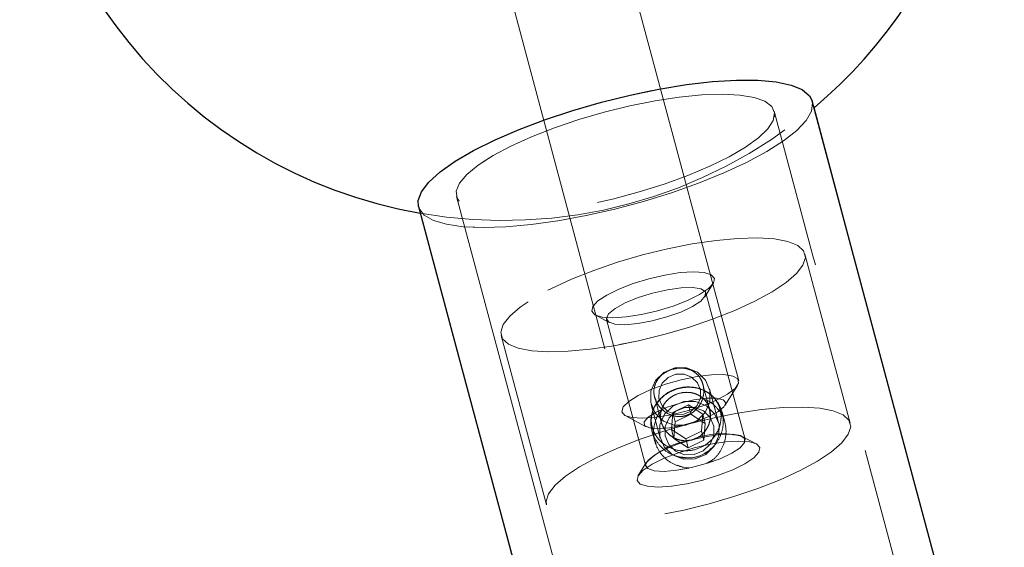
# Model space of a CAD drawing. Units: millimetres. Extents: x 5 to 415, y 5 to 292.
# Drawn here: x 367 to 370, y 152 to 154 of the extents above; entities that cross this region are included whole.
import ezdxf

# ---------------------------------------------------------------- set-up
doc = ezdxf.new("R2010")
doc.units = ezdxf.units.MM
doc.linetypes.add('HIDDEN', pattern=[1.905, 1.27, -0.635])

msp = doc.modelspace()

# ---------------------------------------------------------------- linework, layer by layer
at = {"color": 7, "linetype": 'HIDDEN', "lineweight": 18}
for p, q in [((369.24522, 152.87469), (368.86057, 154.31021)), ((368.4742, 154.20668), (368.85885, 152.77117)), ((369.49419, 153.77695), (369.48827, 153.79903)), ((369.61426, 152.7338), (369.4644, 153.29309)), ((369.13327, 153.15187), (369.16121, 153.19637)), ((369.2662, 152.6805), (369.13632, 153.16522)), ((368.77077, 153.09175), (368.81721, 153.06718)), ((368.8079, 153.07722), (368.93778, 152.5925)), ((368.45984, 153.02392), (368.6097, 152.46463)), ((369.02793, 152.91289), (369.03752, 152.91413)), ((369.14903, 152.7804), (369.12702, 152.86255)), ((369.17867, 152.73669), (369.14884, 152.84803)), ((369.19974, 152.79225), (369.24164, 152.85899)), ((368.96731, 152.8197), (368.96731, 152.8197)), ((368.96731, 152.8197), (368.9893, 152.7376)), ((368.97175, 152.80755), (368.96834, 152.81999)), ((368.95565, 152.79626), (368.98549, 152.68493)), ((369.02276, 152.71342), (369.02701, 152.76919)), ((369.07889, 152.79436), (369.02701, 152.76919)), ((369.02701, 152.76919), (369.03515, 152.73881)), ((369.07889, 152.79436), (369.08703, 152.76397)), ((369.12651, 152.76376), (369.07889, 152.79436)), ((369.15098, 152.75811), (369.14902, 152.7804)), ((369.1919, 152.75863), (369.18864, 152.77023)), ((369.19927, 152.73709), (369.19025, 152.77074)), ((369.19926, 152.73711), (369.19026, 152.77069)), ((368.8698, 152.75936), (368.93945, 152.7225)), ((368.98931, 152.73761), (368.99873, 152.71737)), ((369.0309, 152.68304), (369.03515, 152.73881)), ((369.08703, 152.76397), (369.03515, 152.73881)), ((369.13465, 152.73338), (369.08703, 152.76397)), ((369.12651, 152.76376), (369.12225, 152.70799)), ((369.12651, 152.76376), (369.13465, 152.73338)), ((368.95843, 152.70862), (368.96745, 152.67498)), ((368.95845, 152.70857), (368.96744, 152.675)), ((369.07037, 152.68283), (369.02276, 152.71342)), ((369.02276, 152.71342), (369.0309, 152.68304)), ((369.07037, 152.68283), (369.12225, 152.70799)), ((369.12225, 152.70799), (369.13039, 152.67761)), ((369.13465, 152.73338), (369.13039, 152.67761)), ((368.96901, 152.67534), (368.97182, 152.66335)), ((369.07852, 152.65244), (369.0309, 152.68304)), ((369.07037, 152.68283), (369.07852, 152.65244)), ((369.07852, 152.65244), (369.13039, 152.67761)), ((369.09064, 152.67882), (369.0991, 152.68283)), ((369.30333, 152.66596), (369.25689, 152.69054)), ((369.13023, 152.63353), (369.14785, 152.64419)), ((369.14785, 152.64419), (369.15311, 152.65005)), ((368.94082, 152.60585), (368.91289, 152.56135)), ((369.05094, 152.62268), (369.07901, 152.61981)), ((369.04124, 152.59576), (369.06128, 152.58854)), ((369.08102, 152.58649), (369.05798, 152.58888))]:
    msp.add_line(p, q, dxfattribs=at)
at = {"color": 7, "linetype": 'Continuous', "lineweight": 25, "flags": 128}
for points in [[(368.7915, 153.79523), (368.88679, 153.81881), (368.98101, 153.83825), (369.07217, 153.85314), (369.15832, 153.86315), (369.23762, 153.86809), (369.3084, 153.86783), (369.36913, 153.86238), (369.41853, 153.85187), (369.45553, 153.83652), (369.47936, 153.81664), (369.48827, 153.79903)], [(368.1862, 153.45014), (368.1851, 153.46985), (368.1958, 153.49897), (368.22017, 153.53077), (368.2577, 153.56458), (368.30757, 153.59965), (368.36873, 153.63527), (368.43988, 153.67065), (368.51949, 153.70505), (368.60588, 153.73774), (368.6972, 153.76801), (368.7915, 153.79523)], [(371.05899, 147.93701), (370.92723, 148.42876), (370.79524, 148.92132), (370.66316, 149.41427), (370.53108, 149.90719), (370.39913, 150.39965), (370.26741, 150.89124), (370.13603, 151.38153), (370.00512, 151.87012), (369.87477, 152.35658), (369.74511, 152.84049), (369.61624, 153.32144), (369.48827, 153.79903)], [(371.05899, 147.93701), (370.92723, 148.42877), (370.79524, 148.92132), (370.66316, 149.41427), (370.53108, 149.90719), (370.39913, 150.39965), (370.26741, 150.89124), (370.13603, 151.38154), (370.00512, 151.87012), (369.87477, 152.35658), (369.74511, 152.84049), (369.61624, 153.32144), (369.49419, 153.77695)], [(368.1862, 153.45014), (368.31417, 152.97255), (368.44304, 152.4916), (368.5727, 152.00769), (368.70305, 151.52123), (368.83396, 151.03265), (368.96534, 150.54235), (369.09706, 150.05076), (369.22901, 149.5583), (369.36109, 149.06538), (369.49318, 148.57244), (369.62515, 148.07988), (369.75692, 147.58813)]]:
    msp.add_lwpolyline(points, dxfattribs=at)
at = {"color": 7, "linetype": 'HIDDEN', "lineweight": 18, "flags": 128}
for points in [[(368.80033, 153.76232), (368.88509, 153.78312), (368.96862, 153.79981), (369.04875, 153.81197), (369.1234, 153.81928), (369.19063, 153.82154), (369.24872, 153.8187), (369.29614, 153.81083), (369.33168, 153.79814), (369.35442, 153.78095), (369.36376, 153.75972), (369.35946, 153.73498), (369.34164, 153.70739), (369.31075, 153.67765), (369.2676, 153.64653), (369.21331, 153.61485), (369.14927, 153.58342), (369.07715, 153.55305), (368.99882, 153.52454), (368.9163, 153.49862), (368.83174, 153.47596), (368.74732, 153.45715), (368.66522, 153.44268), (368.58759, 153.43292), (368.51641, 153.42812), (368.45355, 153.42841), (368.40062, 153.43378), (368.359, 153.44409), (368.32977, 153.45908), (368.31368, 153.47835), (368.31115, 153.50141), (368.32225, 153.52766), (368.34668, 153.55642), (368.38382, 153.58695), (368.4327, 153.61845), (368.49206, 153.65011), (368.56036, 153.68111), (368.63583, 153.71064), (368.71651, 153.73795), (368.80033, 153.76232)], [(368.95845, 153.83396), (368.88679, 153.81881), (368.79151, 153.79523)], [(369.3632, 153.7471), (369.36376, 153.75972), (369.35442, 153.78096), (369.33169, 153.79814), (369.29614, 153.81083), (369.24872, 153.8187), (369.19063, 153.82154), (369.1234, 153.81928), (369.04875, 153.81197), (368.96863, 153.79981), (368.88509, 153.78312), (368.80033, 153.76232)], [(368.18556, 153.45284), (368.18831, 153.44402), (368.20533, 153.42204), (368.23583, 153.40438), (368.27915, 153.39141), (368.33436, 153.38341), (368.40029, 153.38055), (368.47553, 153.3829), (368.55848, 153.39039), (368.64737, 153.40287), (368.74031, 153.42008), (368.83532, 153.44165), (368.93036, 153.46712), (369.02342, 153.49594), (369.11251, 153.52751), (369.19573, 153.56114), (369.27132, 153.59613), (369.33765, 153.63172), (369.39332, 153.66716), (369.43713, 153.70169), (369.46816, 153.73458), (369.48574, 153.76513), (369.4895, 153.79268), (369.48743, 153.80178)], [(369.48827, 153.79903), (369.4895, 153.79268), (369.48574, 153.76513), (369.46816, 153.73458), (369.43713, 153.70169), (369.39332, 153.66716), (369.33765, 153.63172), (369.27132, 153.59613), (369.19573, 153.56114), (369.11251, 153.52751), (369.02342, 153.49594), (368.93036, 153.46712), (368.83531, 153.44165), (368.74031, 153.42008), (368.64737, 153.40287), (368.55848, 153.39039), (368.47553, 153.3829), (368.40029, 153.38055), (368.33436, 153.38341), (368.27915, 153.39141), (368.23583, 153.40438), (368.20533, 153.42204), (368.1883, 153.44402), (368.1862, 153.45014)], [(368.79151, 153.79523), (368.69721, 153.76801), (368.62795, 153.74543)], [(368.80033, 153.76232), (368.71651, 153.73795), (368.63583, 153.71064), (368.56036, 153.68111), (368.49206, 153.65011), (368.4327, 153.61845), (368.38382, 153.58695), (368.34668, 153.55642), (368.32225, 153.52766), (368.31115, 153.50141), (368.31368, 153.47835), (368.32057, 153.4676)], [(372.4572, 142.21653), (372.33667, 142.66638), (372.2146, 143.12193), (372.09111, 143.58278), (371.96631, 144.04856), (371.8403, 144.51886), (371.71318, 144.99327), (371.58506, 145.4714), (371.45606, 145.95284), (371.32629, 146.43716), (371.19585, 146.92397), (371.06485, 147.41285), (370.93342, 147.90337), (370.80165, 148.39512), (370.66967, 148.88768), (370.53759, 149.38063), (370.40551, 149.87354), (370.27356, 150.366), (370.14184, 150.85759), (370.01046, 151.34789), (369.87955, 151.83647), (369.7492, 152.32293), (369.61954, 152.80684), (369.49067, 153.28779), (369.3627, 153.76538)], [(372.4572, 142.21653), (372.33667, 142.66638), (372.2146, 143.12193), (372.09111, 143.58278), (371.96631, 144.04856), (371.84029, 144.51886), (371.71318, 144.99327), (371.58506, 145.4714), (371.45606, 145.95284), (371.32629, 146.43716), (371.19585, 146.92397), (371.06485, 147.41285), (370.93342, 147.90337), (370.80165, 148.39512), (370.66967, 148.88768), (370.53759, 149.38063), (370.40551, 149.87354), (370.27356, 150.366), (370.14184, 150.85759), (370.01046, 151.34789), (369.87955, 151.83647), (369.7492, 152.32293), (369.61954, 152.80684), (369.49066, 153.28779), (369.3627, 153.76538)], [(368.31177, 153.48378), (368.43974, 153.0062), (368.56861, 152.52525), (368.69827, 152.04133), (368.82862, 151.55488), (368.95953, 151.0663), (369.09091, 150.576), (369.22263, 150.08441), (369.35458, 149.59195), (369.48666, 149.09903), (369.61875, 148.60608), (369.75072, 148.11352), (369.88249, 147.62177), (370.01392, 147.13125), (370.14492, 146.64238), (370.27536, 146.15557), (370.40514, 145.67124), (370.53413, 145.18981), (370.66225, 144.71168), (370.78937, 144.23726), (370.91539, 143.76697), (371.04019, 143.30119), (371.16367, 142.84033), (371.28574, 142.38478), (371.40627, 141.93494)], [(368.31177, 153.48378), (368.43974, 153.0062), (368.56861, 152.52525), (368.69827, 152.04133), (368.82862, 151.55488), (368.95953, 151.0663), (369.09091, 150.576), (369.22263, 150.08441), (369.35458, 149.59195), (369.48666, 149.09903), (369.61875, 148.60608), (369.75072, 148.11352), (369.88249, 147.62177), (370.01392, 147.13125), (370.14492, 146.64238), (370.27536, 146.15557), (370.40513, 145.67124), (370.53413, 145.18981), (370.66225, 144.71168), (370.78937, 144.23726), (370.91538, 143.76697), (371.04019, 143.30119), (371.16367, 142.84033), (371.28574, 142.38478), (371.40627, 141.93494)], [(368.1862, 153.45014), (368.31417, 152.97255), (368.44304, 152.4916), (368.5727, 152.00769), (368.70305, 151.52123), (368.83396, 151.03265), (368.96534, 150.54235), (369.09706, 150.05076), (369.22901, 149.5583), (369.36109, 149.06538), (369.49318, 148.57244), (369.62515, 148.07988), (369.75692, 147.58813), (369.88835, 147.09761), (370.01935, 146.60873), (370.14979, 146.12192), (370.27957, 145.63759), (370.40856, 145.15616), (370.53668, 144.67803), (370.6638, 144.20362), (370.78981, 143.73332), (370.91462, 143.26754), (371.0381, 142.80668), (371.16017, 142.35114), (371.2807, 141.90129)], [(368.92684, 153.29016), (369.00999, 153.31052), (369.09184, 153.32673), (369.17015, 153.33835), (369.24278, 153.34507), (369.30777, 153.34669), (369.36331, 153.34319), (369.40792, 153.33464), (369.44037, 153.32129), (369.45977, 153.3035), (369.4656, 153.28176), (369.45769, 153.25665), (369.43626, 153.22887), (369.4019, 153.19916), (369.35555, 153.16835), (369.29846, 153.13727), (369.2322, 153.10677), (369.15857, 153.07768), (369.07959, 153.05079), (368.99739, 153.02684), (368.91424, 153.00649), (368.83239, 152.99028), (368.75408, 152.97866), (368.68145, 152.97194), (368.61647, 152.97032), (368.56092, 152.97382), (368.51631, 152.98237), (368.48386, 152.99572), (368.46447, 153.01351), (368.45864, 153.03525), (368.46655, 153.06036), (368.48797, 153.08814), (368.52233, 153.11784), (368.56868, 153.14866), (368.62577, 153.17974), (368.69203, 153.21024), (368.76566, 153.23933), (368.84465, 153.26622), (368.92684, 153.29016)], [(369.4644, 153.29309), (369.4656, 153.28176), (369.45769, 153.25665), (369.43626, 153.22887), (369.4019, 153.19917), (369.35555, 153.16835), (369.29846, 153.13727), (369.2322, 153.10677), (369.15857, 153.07768), (369.07959, 153.05079), (368.99739, 153.02685), (368.91424, 153.00649), (368.83239, 152.99028), (368.75408, 152.97866), (368.68145, 152.97194), (368.61647, 152.97032), (368.56092, 152.97383), (368.51631, 152.98237), (368.48386, 152.99572), (368.46447, 153.01351), (368.45864, 153.03525), (368.46655, 153.06036), (368.48797, 153.08814), (368.52233, 153.11785), (368.56868, 153.14866), (368.62577, 153.17974), (368.69203, 153.21024), (368.76566, 153.23933), (368.84465, 153.26622), (368.92684, 153.29017), (368.92684, 153.29017)], [(368.94787, 153.21168), (369.00086, 153.22393), (369.0512, 153.23173), (369.09547, 153.23454), (369.13066, 153.23216), (369.15436, 153.22477), (369.16496, 153.21286), (369.16174, 153.19724), (369.14491, 153.17899), (369.11563, 153.15934), (369.07588, 153.13964), (369.02838, 153.12122), (368.97637, 153.10533), (368.92338, 153.09308), (368.87303, 153.08528), (368.82876, 153.08248), (368.79357, 153.08485), (368.76987, 153.09225), (368.75927, 153.10415), (368.7625, 153.11977), (368.77933, 153.13802), (368.80861, 153.15767), (368.84836, 153.17738), (368.89586, 153.1958), (368.94787, 153.21168)], [(368.94787, 153.21168), (368.89586, 153.1958), (368.84836, 153.17737), (368.80861, 153.15767), (368.77933, 153.13802), (368.7625, 153.11977), (368.75927, 153.10415), (368.76987, 153.09224), (368.79357, 153.08485), (368.82876, 153.08247), (368.87303, 153.08528), (368.92338, 153.09308), (368.97637, 153.10533), (369.02838, 153.12121), (369.07588, 153.13963), (369.11563, 153.15934), (369.14491, 153.17899), (369.16174, 153.19724), (369.16496, 153.21286), (369.15436, 153.22477), (369.13066, 153.23216), (369.09547, 153.23454), (369.0512, 153.23173), (369.00086, 153.22393), (368.94787, 153.21168)], [(368.96058, 153.16426), (368.91269, 153.14938), (368.87008, 153.132), (368.83653, 153.11366), (368.81504, 153.09599), (368.8075, 153.08056), (368.81458, 153.06875), (368.83566, 153.06159), (368.86887, 153.05974), (368.91125, 153.06335), (368.95904, 153.0721), (369.00798, 153.08522), (369.05375, 153.10153), (369.09225, 153.11959), (369.12008, 153.1378), (369.13477, 153.15454), (369.13499, 153.16831), (369.12075, 153.1779), (369.0933, 153.18246), (369.05508, 153.18157), (369.00949, 153.17532), (368.96058, 153.16426)], [(368.96058, 153.16426), (369.00949, 153.17532), (369.05508, 153.18157), (369.0933, 153.18246), (369.12075, 153.1779), (369.13499, 153.16831), (369.13477, 153.15454), (369.12008, 153.1378), (369.09225, 153.11959), (369.05375, 153.10153), (369.00798, 153.08521), (368.95904, 153.0721), (368.91125, 153.06335), (368.86887, 153.05974), (368.83566, 153.06159), (368.81458, 153.06874), (368.8075, 153.08056), (368.81504, 153.09599), (368.83653, 153.11366), (368.87008, 153.132), (368.91269, 153.14938), (368.96058, 153.16426)], [(369.13472, 152.76915), (369.10697, 152.74221), (369.07087, 152.72744), (369.03195, 152.72709), (368.99611, 152.74121), (368.96882, 152.76765), (368.95423, 152.80239), (368.95456, 152.84014), (368.96977, 152.87514), (368.99753, 152.90208), (369.03362, 152.91685), (369.07254, 152.9172), (369.10838, 152.90308), (369.13567, 152.87663), (369.15026, 152.8419), (369.14993, 152.80415), (369.13472, 152.76915)], [(369.20837, 152.82979), (369.17173, 152.81009), (369.12622, 152.79134), (369.0752, 152.77493), (369.02247, 152.76208), (368.97193, 152.75375), (368.92733, 152.75054), (368.89198, 152.75271), (368.8685, 152.76008), (368.85863, 152.77211), (368.86311, 152.78791), (368.88159, 152.80631), (368.91272, 152.82595), (368.95418, 152.84535), (369.0029, 152.8631), (369.05526, 152.87786), (369.10739, 152.88856), (369.1554, 152.89438), (369.19575, 152.89491), (369.22545, 152.89009), (369.24227, 152.8803), (369.245, 152.86625), (369.23341, 152.84899), (369.20837, 152.82979)], [(369.10794, 152.79264), (369.08851, 152.77378), (369.06325, 152.76345), (369.036, 152.7632), (369.01092, 152.77309), (368.99181, 152.7916), (368.9816, 152.81592), (368.98183, 152.84234), (368.99247, 152.86684), (369.01191, 152.8857), (369.03717, 152.89603), (369.06442, 152.89628), (369.0895, 152.88639), (369.10861, 152.86788), (369.11882, 152.84357), (369.11859, 152.81715), (369.10794, 152.79264)], [(369.17645, 152.77181), (369.1965, 152.78793), (369.20252, 152.80179), (369.19386, 152.81187), (369.17145, 152.8171), (369.13772, 152.81689), (369.09633, 152.81128), (369.05177, 152.80087), (369.00886, 152.78679), (368.97225, 152.77057), (368.94591, 152.75396), (368.9327, 152.73876), (368.93404, 152.72662), (368.94979, 152.71886), (368.97824, 152.71632), (369.01632, 152.71926), (369.05989, 152.72739), (369.10423, 152.7398), (369.14455, 152.75516), (369.17645, 152.77181)], [(369.16456, 152.65781), (369.1368, 152.63087), (369.10071, 152.61611), (369.06178, 152.61576), (369.02594, 152.62988), (368.99865, 152.65632), (368.98406, 152.69106), (368.98439, 152.7288), (368.9996, 152.76381), (369.02736, 152.79075), (369.06345, 152.80551), (369.10237, 152.80586), (369.13821, 152.79174), (369.1655, 152.7653), (369.18009, 152.73056), (369.17976, 152.69282), (369.16456, 152.65781)], [(369.0767, 152.73087), (369.15986, 152.75123), (369.2417, 152.76744), (369.32001, 152.77906), (369.39265, 152.78578), (369.45763, 152.7874), (369.51318, 152.7839), (369.55778, 152.77535), (369.59023, 152.762), (369.60963, 152.74421), (369.61546, 152.72247), (369.60755, 152.69736), (369.58613, 152.66958), (369.55177, 152.63987), (369.50541, 152.60906), (369.44832, 152.57798), (369.38206, 152.54748), (369.30843, 152.51839), (369.22945, 152.4915), (369.14726, 152.46756), (369.0641, 152.4472), (368.98225, 152.43099), (368.90395, 152.41937), (368.83131, 152.41265), (368.76633, 152.41103), (368.71078, 152.41453), (368.66617, 152.42308), (368.63373, 152.43642), (368.61433, 152.45422), (368.6085, 152.47596), (368.61641, 152.50107), (368.63783, 152.52885), (368.67219, 152.55855), (368.71854, 152.58937), (368.77563, 152.62045), (368.84189, 152.65095), (368.91552, 152.68004), (368.99451, 152.70692), (369.0767, 152.73087)], [(369.15057, 152.66464), (369.12775, 152.6425), (369.09809, 152.63036), (369.06609, 152.63008), (369.03663, 152.64168), (369.0142, 152.66342), (369.0022, 152.69197), (369.00248, 152.723), (369.01497, 152.75177), (369.0378, 152.77392), (369.06746, 152.78606), (369.09946, 152.78634), (369.12892, 152.77473), (369.15135, 152.753), (369.16334, 152.72444), (369.16307, 152.69342), (369.15057, 152.66464)], [(369.0767, 152.73087), (369.15986, 152.75123), (369.2417, 152.76744), (369.32001, 152.77906), (369.39265, 152.78578), (369.45763, 152.7874), (369.51318, 152.7839), (369.55778, 152.77535), (369.59023, 152.762), (369.60963, 152.74421), (369.61426, 152.7338)], [(368.6097, 152.46463), (368.6085, 152.47596), (368.61641, 152.50107), (368.63783, 152.52885), (368.67219, 152.55855), (368.71854, 152.58937), (368.77563, 152.62045), (368.84189, 152.65095), (368.91552, 152.68004), (368.99451, 152.70693), (369.0767, 152.73087)], [(369.09773, 152.65238), (369.15072, 152.66464), (369.20107, 152.67244), (369.24534, 152.67524), (369.28053, 152.67287), (369.30422, 152.66548), (369.31482, 152.65357), (369.3116, 152.63795), (369.29477, 152.6197), (369.26549, 152.60005), (369.22574, 152.58034), (369.17824, 152.56192), (369.12623, 152.54604), (369.07324, 152.53379), (369.02289, 152.52599), (368.97862, 152.52319), (368.94343, 152.52556), (368.91974, 152.53295), (368.90914, 152.54486), (368.91236, 152.56048), (368.92919, 152.57873), (368.95847, 152.59838), (368.99822, 152.61809), (369.04572, 152.63651), (369.09773, 152.65238)], [(368.92191, 152.57223), (368.91236, 152.56048), (368.90914, 152.54486), (368.91973, 152.53295), (368.94343, 152.52556), (368.97862, 152.52319), (369.02289, 152.52599), (369.07324, 152.53379), (369.12623, 152.54604), (369.17824, 152.56192), (369.22574, 152.58034), (369.26549, 152.60005), (369.29477, 152.6197), (369.3116, 152.63795), (369.31482, 152.65357), (369.30422, 152.66548), (369.29026, 152.67082)], [(369.09045, 152.67954), (369.04256, 152.66466), (368.99996, 152.64728), (368.96641, 152.62894), (368.94492, 152.61127), (368.93738, 152.59584), (368.94446, 152.58402), (368.96555, 152.57687), (368.99875, 152.57502), (369.04113, 152.57863), (369.08892, 152.58738), (369.13787, 152.60049), (369.18363, 152.61681), (369.22213, 152.63487), (369.24996, 152.65308), (369.26465, 152.66982), (369.26488, 152.68359), (369.25063, 152.69318), (369.22318, 152.69774), (369.18496, 152.69685), (369.13937, 152.6906), (369.09045, 152.67954)], [(369.26572, 152.6819), (369.26465, 152.66982), (369.24996, 152.65308), (369.22213, 152.63487), (369.18363, 152.61681), (369.14582, 152.60303)], [(369.16579, 152.6674), (369.15072, 152.66464), (369.09773, 152.65238)], [(369.08051, 152.58554), (369.04113, 152.57863), (368.99875, 152.57502), (368.96555, 152.57687), (368.94446, 152.58403), (368.9375, 152.59384)]]:
    msp.add_lwpolyline(points, dxfattribs=at)
at = {"color": 7, "linetype": 'Continuous', "lineweight": 25}
for start, end in [(15, 260.08647), (309.91354, 15)]:
    msp.add_arc((368.46757, 155.00417), 1.6, start, end, dxfattribs=at)
at = {"color": 7, "linetype": 'HIDDEN', "lineweight": 18}
for centre, radius, start, end in [((368.46757, 155.00417), 1.6, 260.08647, 309.91354), ((369.13374, 152.40556), 0.27738, 98.97769, 134.43162), ((369.18851, 152.44488), 0.25433, 73.8643, 112.67792)]:
    msp.add_arc(centre, radius, start, end, dxfattribs=at)
for points, knots in [([(369.06923, 152.75875), (369.07744, 152.76187), (369.09383, 152.7681), (369.11301, 152.78734), (369.12625, 152.81195), (369.13131, 152.84043), (369.12703, 152.86751), (369.11536, 152.88905), (369.09791, 152.90505), (369.07446, 152.91515), (369.04675, 152.9174), (369.01958, 152.9115), (368.99652, 152.89942), (368.9783, 152.88219), (368.96628, 152.85983), (368.96323, 152.83382), (368.96997, 152.80817), (368.98393, 152.78619), (369.00405, 152.76835), (369.03, 152.75686), (369.05326, 152.75516), (369.06597, 152.75801), (369.06923, 152.75875)], [0, 0, 0, 0, 0.0496112, 0.099116, 0.1515204, 0.2076603, 0.2604596, 0.307404, 0.3554817, 0.4092912, 0.4652821, 0.5167855, 0.5645809, 0.6138302, 0.6677176, 0.7237649, 0.7745102, 0.8209656, 0.8705724, 0.9257531, 0.9809013, 1, 1, 1, 1]), ([(369.12109, 152.87584), (369.12416, 152.86994), (369.12868, 152.86124), (369.12865, 152.85097), (369.12864, 152.84767)], [0, 0, 0, 0, 0.67868, 1, 1, 1, 1]), ([(369.05842, 152.62023), (369.04511, 152.62358), (369.0185, 152.63026), (368.9855, 152.65621), (368.96252, 152.69021), (368.95262, 152.72911), (368.95647, 152.76782), (368.97323, 152.80289), (369.00137, 152.8312), (369.03783, 152.84962), (369.07807, 152.85603), (369.11761, 152.84994), (369.15254, 152.83163), (369.17896, 152.80253), (369.1937, 152.76588), (369.1955, 152.72602), (369.18441, 152.68697), (369.16099, 152.65284), (369.12753, 152.62871), (369.09139, 152.61784), (369.06827, 152.61952), (369.05842, 152.62023)], [0, 0, 0, 0, 0.0541391, 0.108243, 0.1628619, 0.2163666, 0.2686246, 0.3211815, 0.3747763, 0.4284825, 0.4814164, 0.5341488, 0.5875778, 0.6413822, 0.694349, 0.7465266, 0.799424, 0.8537605, 0.9081492, 0.9609007, 1, 1, 1, 1]), ([(369.09942, 152.64608), (369.11364, 152.65166), (369.14184, 152.66273), (369.16762, 152.69155), (369.18068, 152.71788), (369.18616, 152.7389), (369.18754, 152.76016), (369.18435, 152.78079), (369.17687, 152.79999), (369.16526, 152.81696), (369.1503, 152.83131), (369.12628, 152.84598), (369.09034, 152.85508), (369.04456, 152.85083), (369.00279, 152.83164), (368.97623, 152.80579), (368.96276, 152.78108), (368.95697, 152.76116), (368.95541, 152.74063), (368.95851, 152.72026), (368.96608, 152.70079), (368.97789, 152.68308), (368.99317, 152.66764), (369.01762, 152.65135), (369.05437, 152.63927), (369.08432, 152.64379), (369.09942, 152.64608)], [0, 0, 0, 0, 0.0642678, 0.1274497, 0.1584304, 0.1892964, 0.2199313, 0.2499515, 0.2799461, 0.3106147, 0.3414705, 0.3724886, 0.4356623, 0.5000038, 0.5643149, 0.6274566, 0.6584673, 0.6893777, 0.7200452, 0.7500959, 0.7800773, 0.8107408, 0.841555, 0.8725568, 0.9357294, 1, 1, 1, 1]), ([(368.97566, 152.80134), (368.98448, 152.81159), (369.00298, 152.8331), (369.03071, 152.84309), (369.04523, 152.84832)], [0, 0, 0, 0, 0.4764848, 1, 1, 1, 1]), ([(369.09065, 152.67882), (369.08118, 152.67732), (369.06596, 152.6749), (369.04449, 152.67957), (369.02728, 152.68719), (369.01223, 152.69858), (368.99813, 152.71497), (368.98768, 152.7373), (368.98577, 152.76102), (368.9901, 152.78108), (368.99782, 152.7971), (369.00927, 152.81104), (369.02594, 152.82428), (369.04897, 152.83437), (369.07396, 152.83714), (369.09503, 152.83401), (369.11191, 152.82766), (369.12659, 152.81765), (369.14037, 152.80246), (369.15057, 152.78098), (369.1527, 152.75641), (369.14868, 152.73517), (369.14135, 152.71776), (369.13025, 152.70256), (369.114, 152.68777), (369.0996, 152.68226), (369.09065, 152.67882)], [0, 0, 0, 0, 0.0546404, 0.0878734, 0.1250015, 0.1624758, 0.195796, 0.2498973, 0.304076, 0.3374533, 0.3749928, 0.4121497, 0.4453819, 0.4999916, 0.5546269, 0.5878812, 0.6250624, 0.6625465, 0.6958858, 0.750052, 0.804139, 0.8374817, 0.874984, 0.9121127, 0.9453337, 1, 1, 1, 1]), ([(369.13064, 152.81228), (369.1321, 152.81195), (369.14648, 152.80865), (369.16905, 152.7908), (369.19308, 152.76015), (369.20445, 152.72189), (369.20284, 152.68167), (369.18788, 152.64393), (369.16565, 152.61518), (369.14622, 152.60524), (369.13902, 152.60155)], [0, 0, 0, 0, 0.0169833, 0.1663963, 0.3157664, 0.4633203, 0.6102298, 0.7593476, 0.9107829, 1, 1, 1, 1]), ([(369.05798, 152.58888), (369.04496, 152.5932), (369.01894, 152.60183), (368.98808, 152.63003), (368.96802, 152.66537), (368.96113, 152.70497), (368.96888, 152.74281), (368.98091, 152.76874), (368.99228, 152.77825), (368.99357, 152.77932)], [0, 0, 0, 0, 0.1648846, 0.3297204, 0.4950208, 0.6575532, 0.8179346, 0.9793583, 1, 1, 1, 1]), ([(368.95927, 152.70875), (368.95943, 152.70683), (368.95996, 152.70085), (368.9634, 152.69564), (368.96574, 152.69211)], [0, 0, 0, 0, 0.3201253, 1, 1, 1, 1])]:
    msp.add_open_spline(points, degree=3, knots=knots, dxfattribs=at)

doc.saveas('drawing.dxf')
